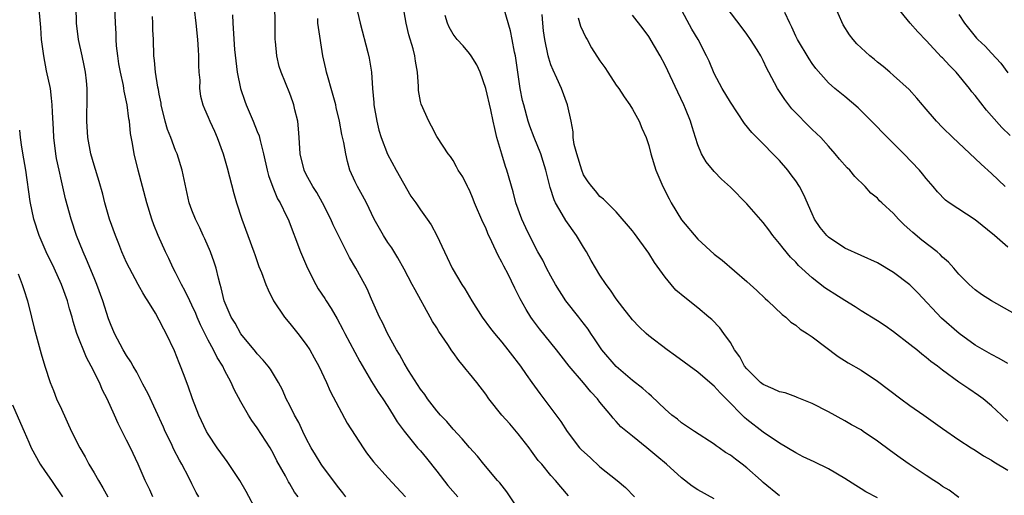
# Model space of a CAD drawing. Units: inches. Extents: x 2562000 to 2565000, y 1554000 to 1557000.
# Drawn here: x 2562280 to 2562401, y 1554551 to 1554609 of the extents above; entities that cross this region are included whole.
import ezdxf

# ---------------------------------------------------------------- set-up
doc = ezdxf.new("R2010")
doc.units = ezdxf.units.IN
doc.header["$MEASUREMENT"] = 0
doc.layers.add('LD25621554_2ft', color=134, linetype='Continuous')

msp = doc.modelspace()

# ---------------------------------------------------------------- linework, layer by layer
at = {"layer": 'LD25621554_2ft'}
for points, elevation in [([(2562400.68, 1554589), (2562399, 1554590.58), (2562397.73, 1554591.73), (2562397, 1554592.44), (2562394.26, 1554595), (2562393, 1554596.25), (2562392.27, 1554597), (2562390.75, 1554598.75), (2562390.52, 1554599), (2562389.84, 1554599.84), (2562388.88, 1554600.88), (2562387, 1554602.6), (2562386.55, 1554603), (2562385.71, 1554603.71), (2562385, 1554604.25), (2562384.6, 1554604.6), (2562384.09, 1554605), (2562383, 1554605.99), (2562382.5, 1554606.5), (2562382.05, 1554607), (2562381.6, 1554607.6), (2562380.83, 1554608.83), (2562378.97, 1554613)], 7656), ([(2562301.85, 1554551), (2562301.53, 1554551.53), (2562301, 1554552.59), (2562300.62, 1554553.38), (2562299.77, 1554555), (2562299.48, 1554555.48), (2562298.79, 1554556.79), (2562298.44, 1554557.56), (2562297.73, 1554559), (2562297.51, 1554559.51), (2562295.62, 1554563.62), (2562295, 1554564.78), (2562294.25, 1554566.25), (2562293.78, 1554567), (2562293.51, 1554567.51), (2562293, 1554568.29), (2562292.59, 1554569), (2562291.52, 1554571), (2562291, 1554572.2), (2562290.78, 1554572.78), (2562290.09, 1554575), (2562289.35, 1554577), (2562289, 1554577.82), (2562288.08, 1554580.08), (2562287.67, 1554581), (2562286.87, 1554583), (2562286.19, 1554585), (2562285.51, 1554587.51), (2562285, 1554589.69), (2562284.71, 1554591), (2562284.42, 1554592.42), (2562284.32, 1554593), (2562284.07, 1554595), (2562284.03, 1554596.03), (2562283.9, 1554598.1), (2562283.88, 1554599), (2562283.81, 1554599.81), (2562283.65, 1554601), (2562283.19, 1554603.19), (2562282.83, 1554605), (2562282.58, 1554607), (2562282.48, 1554608.48), (2562282.15, 1554612.15)], 7620), ([(2562309, 1554549.12), (2562307.64, 1554551.64), (2562306.87, 1554553), (2562305.33, 1554555.33), (2562305, 1554555.76), (2562304.1, 1554557), (2562303, 1554558.66), (2562302.8, 1554559), (2562301.85, 1554561), (2562301.05, 1554563), (2562300.53, 1554564.53), (2562299.95, 1554566.05), (2562299.61, 1554567), (2562299.42, 1554567.42), (2562298.88, 1554568.88), (2562297.86, 1554571), (2562297.54, 1554571.54), (2562297, 1554572.63), (2562296.52, 1554573.48), (2562295.59, 1554575), (2562295.35, 1554575.35), (2562295, 1554575.98), (2562294.62, 1554576.62), (2562294.43, 1554577), (2562293.33, 1554579), (2562293, 1554579.69), (2562292.42, 1554581), (2562292.03, 1554581.97), (2562291.62, 1554583), (2562290.9, 1554585), (2562290.34, 1554587), (2562290.07, 1554588.07), (2562289.63, 1554589.63), (2562289, 1554591.62), (2562288.62, 1554593), (2562288.26, 1554595), (2562288.14, 1554597), (2562288.18, 1554600.18), (2562288.17, 1554601), (2562288.06, 1554601.94), (2562287.97, 1554603), (2562287.81, 1554603.81), (2562287.54, 1554605), (2562287.11, 1554607), (2562286.87, 1554609), (2562286.8, 1554611)], 7622), ([(2562314, 1554551), (2562313.58, 1554551.58), (2562313, 1554552.59), (2562312.84, 1554552.84), (2562312.45, 1554553.55), (2562311.4, 1554555.4), (2562311, 1554556.24), (2562310.57, 1554557), (2562309, 1554559.43), (2562308.34, 1554560.34), (2562307.93, 1554561), (2562307, 1554562.62), (2562306.16, 1554564.16), (2562305.79, 1554565), (2562305, 1554566.5), (2562304.77, 1554567), (2562304.08, 1554568.08), (2562303.66, 1554569), (2562303, 1554570.19), (2562302.58, 1554571), (2562302.06, 1554572.06), (2562301.65, 1554573), (2562301.47, 1554573.47), (2562301, 1554574.49), (2562300.74, 1554575), (2562300.19, 1554576.19), (2562299.72, 1554577), (2562299, 1554578.48), (2562298.72, 1554579), (2562298.17, 1554580.17), (2562297.75, 1554581), (2562296.86, 1554583), (2562296.33, 1554584.33), (2562296.1, 1554585), (2562295.49, 1554587), (2562294.43, 1554591), (2562293.93, 1554593), (2562293.71, 1554594.29), (2562293.48, 1554595.48), (2562293.33, 1554597), (2562293.28, 1554597.28), (2562293.08, 1554599), (2562292.69, 1554600.69), (2562292.66, 1554601), (2562292.61, 1554601.39), (2562292.23, 1554603), (2562292.05, 1554604.05), (2562291.91, 1554605), (2562291.77, 1554606.23), (2562291.73, 1554607), (2562291.73, 1554607.73), (2562291.64, 1554609), (2562291.54, 1554611)], 7624), ([(2562301.28, 1554610.72), (2562301.49, 1554609), (2562301.68, 1554607), (2562301.75, 1554605.75), (2562301.82, 1554605), (2562301.81, 1554603.81), (2562301.86, 1554603), (2562301.95, 1554602.05), (2562301.93, 1554601), (2562302.06, 1554600.06), (2562302.35, 1554599), (2562302.54, 1554598.54), (2562303, 1554597.51), (2562303.21, 1554597), (2562303.77, 1554595.77), (2562304.1, 1554595), (2562304.83, 1554593), (2562305.31, 1554591.31), (2562306.13, 1554588.13), (2562306.47, 1554587), (2562307.12, 1554585), (2562308.6, 1554581), (2562308.69, 1554580.69), (2562309.21, 1554579.21), (2562309.52, 1554578.48), (2562310.07, 1554577), (2562310.34, 1554576.34), (2562311.01, 1554575.01), (2562312.35, 1554573), (2562313, 1554572.23), (2562313.98, 1554571), (2562315, 1554569.67), (2562315.43, 1554569), (2562316, 1554568), (2562316.54, 1554567), (2562317.5, 1554565), (2562317.95, 1554563.95), (2562319, 1554561.94), (2562320.03, 1554560.03), (2562321.99, 1554557), (2562322.4, 1554556.4), (2562323.27, 1554555.27), (2562325, 1554553.3), (2562327.16, 1554551)], 7628), ([(2562341, 1554549.54), (2562339.6, 1554551.6), (2562338.72, 1554552.72), (2562338.46, 1554553), (2562336.78, 1554555), (2562335.98, 1554555.98), (2562335, 1554557.05), (2562334.11, 1554558.11), (2562333, 1554559.28), (2562332.22, 1554560.22), (2562331.45, 1554561), (2562331, 1554561.51), (2562329.87, 1554563), (2562329.53, 1554563.53), (2562329, 1554564.18), (2562327.53, 1554566.47), (2562327, 1554567.35), (2562326.43, 1554568.43), (2562326.06, 1554569), (2562324.96, 1554571), (2562324.35, 1554572.35), (2562323.98, 1554573), (2562323, 1554575.2), (2562322.46, 1554576.46), (2562322.18, 1554577), (2562321.07, 1554579), (2562320.3, 1554580.3), (2562318.32, 1554584.32), (2562318.03, 1554585), (2562317.01, 1554587.01), (2562316.29, 1554588.29), (2562315.82, 1554589), (2562315, 1554590.49), (2562314.74, 1554591), (2562314.26, 1554593), (2562314.13, 1554595), (2562314.07, 1554596.07), (2562313.96, 1554597), (2562313.61, 1554598.39), (2562313.5, 1554599), (2562313.38, 1554599.38), (2562313, 1554600.38), (2562311.93, 1554603), (2562311.7, 1554603.7), (2562311.39, 1554605), (2562311.23, 1554606.77), (2562311.2, 1554607), (2562311.2, 1554609), (2562311.16, 1554611.16)], 7632), ([(2562321.11, 1554611.11), (2562321.61, 1554609), (2562322.56, 1554605.44), (2562322.72, 1554604.72), (2562323, 1554603), (2562323.12, 1554601), (2562323.28, 1554599.28), (2562323.29, 1554599), (2562323.66, 1554597), (2562323.92, 1554595.92), (2562324.19, 1554595), (2562324.95, 1554592.95), (2562326.01, 1554591), (2562327.84, 1554587.84), (2562328.43, 1554587), (2562329, 1554586.14), (2562329.84, 1554585), (2562330.31, 1554584.31), (2562331, 1554583), (2562331.94, 1554581), (2562332.29, 1554580.29), (2562332.88, 1554579), (2562334.09, 1554577), (2562334.46, 1554576.46), (2562335.32, 1554575), (2562336.58, 1554573), (2562337.6, 1554571.6), (2562338.08, 1554571), (2562339, 1554569.92), (2562339.73, 1554569), (2562340.27, 1554568.27), (2562341, 1554567.35), (2562341.26, 1554567), (2562341.96, 1554565.96), (2562342.67, 1554565), (2562343.64, 1554563.64), (2562344.14, 1554563), (2562346.22, 1554560.22), (2562346.97, 1554559), (2562348.5, 1554557), (2562348.74, 1554556.74), (2562349.79, 1554555.79), (2562351, 1554554.66), (2562353.11, 1554553), (2562354.13, 1554552.13), (2562355.24, 1554551)], 7636), ([(2562385, 1554550.86), (2562383.61, 1554551.61), (2562383, 1554551.96), (2562382.36, 1554552.36), (2562381, 1554553.24), (2562379, 1554554.42), (2562377.27, 1554555.27), (2562375.91, 1554555.91), (2562375, 1554556.39), (2562373, 1554557.57), (2562371, 1554558.9), (2562369, 1554560.48), (2562368.73, 1554560.73), (2562366.48, 1554563), (2562365.72, 1554563.72), (2562365, 1554564.53), (2562364.74, 1554564.74), (2562363, 1554566.25), (2562360.28, 1554568.27), (2562359.23, 1554569), (2562357, 1554570.7), (2562356.65, 1554571), (2562355.81, 1554571.81), (2562355, 1554572.66), (2562353.8, 1554574.2), (2562353, 1554575.26), (2562352.3, 1554576.3), (2562351.76, 1554577), (2562351, 1554578.13), (2562349.93, 1554579.93), (2562349.36, 1554581), (2562349, 1554581.56), (2562348.12, 1554583), (2562346.83, 1554584.83), (2562346.39, 1554585.61), (2562345.55, 1554587), (2562345.38, 1554587.38), (2562344.89, 1554588.89), (2562344.37, 1554591), (2562344.05, 1554592.05), (2562343.74, 1554593), (2562342.93, 1554595), (2562342.41, 1554596.41), (2562342.21, 1554597), (2562341.66, 1554599), (2562341.53, 1554599.53), (2562341.24, 1554601), (2562340.64, 1554605), (2562340.54, 1554605.46), (2562340.24, 1554607), (2562340.06, 1554608.06), (2562339.26, 1554610.74)], 7642), ([(2562401, 1554567.33), (2562399.94, 1554567.94), (2562399, 1554568.41), (2562397, 1554569.58), (2562395.02, 1554571), (2562392.88, 1554572.88), (2562389.97, 1554575.97), (2562389, 1554576.95), (2562387, 1554578.48), (2562385, 1554579.65), (2562381, 1554581.44), (2562379, 1554582.8), (2562378.79, 1554583), (2562378, 1554584), (2562377.3, 1554585), (2562377, 1554585.64), (2562375.98, 1554587.98), (2562375.45, 1554589), (2562375, 1554589.7), (2562374.45, 1554590.45), (2562374.02, 1554591), (2562373, 1554592.19), (2562370.22, 1554595), (2562369.62, 1554595.62), (2562368.73, 1554596.73), (2562367, 1554599.33), (2562366, 1554601), (2562365, 1554602.85), (2562364.37, 1554604.37), (2562364.08, 1554605), (2562363.04, 1554607), (2562362.27, 1554608.27), (2562360.78, 1554611)], 7650), ([(2562402.84, 1554572.84), (2562399, 1554575), (2562397.78, 1554575.78), (2562397, 1554576.36), (2562396.27, 1554577), (2562395, 1554578.27), (2562394.38, 1554579), (2562393.73, 1554579.73), (2562393, 1554580.36), (2562392.69, 1554580.69), (2562392.33, 1554581), (2562390.44, 1554582.44), (2562389.36, 1554583.36), (2562389, 1554583.71), (2562388.3, 1554584.3), (2562387.6, 1554585), (2562387, 1554585.68), (2562385.54, 1554587), (2562385.27, 1554587.27), (2562385, 1554587.57), (2562384.19, 1554588.19), (2562383.5, 1554589), (2562382.24, 1554590.24), (2562381.61, 1554591), (2562381.3, 1554591.3), (2562380.37, 1554592.37), (2562379.85, 1554593), (2562379, 1554593.93), (2562378.07, 1554595), (2562377, 1554596.01), (2562374.54, 1554598.54), (2562374.16, 1554599), (2562373.66, 1554599.66), (2562372.78, 1554601), (2562371.72, 1554603), (2562371.46, 1554603.46), (2562371, 1554604.46), (2562370.71, 1554605), (2562370.27, 1554605.73), (2562369.47, 1554607), (2562369, 1554607.68), (2562368.44, 1554608.44), (2562366.47, 1554611)], 7652), ([(2562401.26, 1554595.26), (2562400.24, 1554596.24), (2562399, 1554597.67), (2562398.36, 1554598.36), (2562397, 1554600.14), (2562396.6, 1554600.6), (2562396.31, 1554601), (2562394.64, 1554603), (2562393.83, 1554603.83), (2562393, 1554604.76), (2562392.87, 1554604.87), (2562391, 1554606.88), (2562389.96, 1554607.96), (2562389.04, 1554609), (2562387.38, 1554611)], 7658), ([(2562319.88, 1554551), (2562319.5, 1554551.5), (2562319, 1554552.08), (2562317, 1554554.74), (2562316.83, 1554555), (2562316.15, 1554556.15), (2562315.62, 1554557), (2562315, 1554558.15), (2562314.58, 1554559), (2562314.1, 1554560.1), (2562313.58, 1554561), (2562313, 1554562.17), (2562312.56, 1554563), (2562312.09, 1554564.09), (2562311.6, 1554565), (2562310.62, 1554566.62), (2562310.33, 1554567), (2562309.73, 1554567.73), (2562309, 1554568.5), (2562308.78, 1554568.78), (2562307, 1554570.97), (2562306.28, 1554572.28), (2562305.82, 1554573), (2562304.97, 1554575), (2562304.6, 1554576.6), (2562304.46, 1554577), (2562304.24, 1554577.76), (2562303.96, 1554579), (2562303.73, 1554579.73), (2562303.26, 1554581), (2562302.58, 1554582.58), (2562302.37, 1554583), (2562301.95, 1554583.95), (2562301.42, 1554585), (2562301, 1554586.1), (2562300.68, 1554587), (2562299.81, 1554591), (2562299.18, 1554593), (2562299, 1554593.41), (2562298.41, 1554595), (2562298, 1554596), (2562297.73, 1554597), (2562297.24, 1554599), (2562297.22, 1554599.22), (2562297, 1554600.32), (2562296.9, 1554600.9), (2562296.83, 1554601.17), (2562296.55, 1554603), (2562296.43, 1554604.43), (2562296.32, 1554605), (2562296.27, 1554607), (2562296.2, 1554608.21), (2562296.22, 1554609), (2562296.18, 1554609.82)], 7626), ([(2562305.97, 1554610.03), (2562306.02, 1554609), (2562306.23, 1554605.77), (2562306.53, 1554603), (2562306.94, 1554601), (2562307.47, 1554599.47), (2562307.65, 1554599), (2562308.5, 1554597), (2562309, 1554595.74), (2562309.22, 1554595.22), (2562309.28, 1554595), (2562309.35, 1554594.66), (2562309.78, 1554593), (2562310.21, 1554591), (2562310.37, 1554590.37), (2562310.91, 1554588.91), (2562311.5, 1554587.5), (2562311.82, 1554587), (2562312.61, 1554585.39), (2562312.78, 1554585), (2562314.3, 1554581), (2562315.16, 1554579), (2562316.19, 1554577), (2562316.49, 1554576.49), (2562317.29, 1554575.29), (2562317.45, 1554575), (2562318.07, 1554574.07), (2562318.81, 1554572.81), (2562319.51, 1554571.51), (2562319.75, 1554571), (2562321.57, 1554567.57), (2562323, 1554565.14), (2562323.81, 1554563.81), (2562324.38, 1554563), (2562325, 1554562.07), (2562325.68, 1554561), (2562326.17, 1554560.17), (2562327.02, 1554559.02), (2562328.66, 1554557), (2562329, 1554556.61), (2562329.73, 1554555.73), (2562331, 1554554.14), (2562332.37, 1554552.37), (2562333.57, 1554551)], 7630), ([(2562347.13, 1554551.13), (2562346.2, 1554552.2), (2562345.54, 1554553), (2562345, 1554553.59), (2562343.87, 1554555), (2562343.45, 1554555.45), (2562342.6, 1554556.6), (2562342.32, 1554557), (2562341, 1554558.69), (2562339.94, 1554559.94), (2562339, 1554561), (2562337.4, 1554563), (2562337, 1554563.56), (2562335.91, 1554565), (2562335, 1554566.12), (2562334.59, 1554566.59), (2562334.28, 1554567), (2562333.69, 1554567.69), (2562333, 1554568.69), (2562332.86, 1554568.86), (2562332.36, 1554569.64), (2562331.25, 1554571.25), (2562331, 1554571.68), (2562330.48, 1554572.48), (2562330.2, 1554573), (2562328.34, 1554576.34), (2562328, 1554577), (2562327, 1554578.9), (2562326.25, 1554580.25), (2562325.48, 1554581.48), (2562325, 1554582.16), (2562324.46, 1554583), (2562323.33, 1554585), (2562322.38, 1554587), (2562321.92, 1554587.92), (2562321.3, 1554589), (2562321, 1554589.59), (2562320.37, 1554591), (2562320.06, 1554592.06), (2562319.85, 1554593), (2562319.6, 1554594.4), (2562319.39, 1554595.39), (2562319.07, 1554597), (2562318.68, 1554598.68), (2562318.62, 1554599), (2562318.08, 1554601), (2562317.68, 1554602.32), (2562317.49, 1554603), (2562317.41, 1554603.41), (2562317.05, 1554605), (2562316.5, 1554608.5), (2562316.45, 1554609), (2562316.42, 1554609.58)], 7634), ([(2562365, 1554550.74), (2562363, 1554551.85), (2562362.3, 1554552.3), (2562361, 1554553.32), (2562359.17, 1554555), (2562357.96, 1554555.96), (2562357, 1554556.8), (2562356.73, 1554557), (2562355, 1554558.43), (2562353.58, 1554559.58), (2562353, 1554560.24), (2562352.61, 1554560.61), (2562352.34, 1554561), (2562351, 1554562.58), (2562350.7, 1554563), (2562349.87, 1554563.87), (2562349, 1554564.95), (2562347.25, 1554567), (2562346.26, 1554568.26), (2562345.69, 1554569), (2562343.59, 1554571.59), (2562342.73, 1554572.73), (2562342.55, 1554573), (2562341.95, 1554573.95), (2562341.24, 1554575.24), (2562341, 1554575.73), (2562340.56, 1554576.56), (2562339.74, 1554578.26), (2562339.23, 1554579.23), (2562339, 1554579.73), (2562338.55, 1554580.55), (2562337.77, 1554582.23), (2562337.27, 1554583.27), (2562337, 1554583.93), (2562336.65, 1554584.65), (2562335.64, 1554587), (2562335.47, 1554587.47), (2562335, 1554588.57), (2562334.86, 1554588.86), (2562334.76, 1554589), (2562334.18, 1554590.18), (2562333.64, 1554591), (2562333.43, 1554591.43), (2562333, 1554592.21), (2562332.68, 1554592.68), (2562332.4, 1554593), (2562331.08, 1554595), (2562331, 1554595.14), (2562330.38, 1554596.38), (2562330.02, 1554597), (2562329.08, 1554599.08), (2562329, 1554599.44), (2562328.77, 1554600.77), (2562328.75, 1554601), (2562328.76, 1554601.24), (2562328.65, 1554603), (2562328.38, 1554604.38), (2562328.33, 1554605), (2562328.13, 1554605.87), (2562327.58, 1554607.58), (2562327.27, 1554609), (2562327, 1554610.4)], 7638), ([(2562373, 1554551.1), (2562371, 1554552.76), (2562370.75, 1554553), (2562369, 1554554.55), (2562368.43, 1554555), (2562367.6, 1554555.6), (2562367, 1554556.08), (2562366.41, 1554556.41), (2562365.6, 1554557), (2562365.24, 1554557.24), (2562365, 1554557.45), (2562362.59, 1554559), (2562361, 1554560.06), (2562360.49, 1554560.49), (2562359.83, 1554561), (2562359, 1554561.73), (2562357.34, 1554563.34), (2562357, 1554563.6), (2562356.28, 1554564.28), (2562355, 1554565.24), (2562353, 1554566.95), (2562351.25, 1554569), (2562351, 1554569.35), (2562350.35, 1554570.35), (2562349.89, 1554571), (2562349.54, 1554571.54), (2562348.67, 1554572.67), (2562348.4, 1554573), (2562346.83, 1554575), (2562345.57, 1554577), (2562345, 1554578.01), (2562344.47, 1554579), (2562343.99, 1554579.99), (2562343.41, 1554581), (2562343, 1554581.76), (2562341.94, 1554583.94), (2562341.45, 1554585), (2562340.71, 1554587), (2562340.36, 1554588.36), (2562339.6, 1554591), (2562339.44, 1554591.44), (2562338.96, 1554592.96), (2562338.38, 1554595), (2562338.11, 1554596.11), (2562337.93, 1554597), (2562337.62, 1554598.38), (2562337, 1554601), (2562336.31, 1554603), (2562335.93, 1554603.93), (2562335.22, 1554605), (2562335, 1554605.29), (2562334.23, 1554606.23), (2562333.5, 1554607), (2562333, 1554607.66), (2562332.54, 1554608.54), (2562332.32, 1554609), (2562332.04, 1554609.96)], 7640), ([(2562395, 1554550.93), (2562393.8, 1554551.8), (2562393, 1554552.27), (2562392.59, 1554552.59), (2562391.92, 1554553), (2562391, 1554553.62), (2562388.9, 1554555), (2562387.78, 1554555.78), (2562386.62, 1554556.62), (2562385, 1554557.82), (2562383.28, 1554559), (2562383, 1554559.18), (2562381.83, 1554559.83), (2562381, 1554560.32), (2562379, 1554561.39), (2562377, 1554562.41), (2562375.18, 1554563.18), (2562375, 1554563.23), (2562373.72, 1554563.72), (2562373, 1554563.87), (2562372.24, 1554564.24), (2562371, 1554564.76), (2562370.7, 1554565), (2562369, 1554566.68), (2562368.74, 1554567), (2562368.15, 1554568.15), (2562367.51, 1554569), (2562367, 1554569.88), (2562366.2, 1554571), (2562365.69, 1554571.69), (2562364.7, 1554572.7), (2562364.36, 1554573), (2562363, 1554574.16), (2562361.4, 1554575.4), (2562360.32, 1554576.32), (2562359.73, 1554577), (2562359, 1554577.89), (2562357.7, 1554579.7), (2562357, 1554580.85), (2562355.23, 1554583.23), (2562355, 1554583.57), (2562353, 1554585.9), (2562351.45, 1554587.45), (2562351, 1554587.8), (2562350.46, 1554588.46), (2562349.99, 1554589), (2562349.57, 1554589.57), (2562349, 1554590.44), (2562348.77, 1554591), (2562348.16, 1554593), (2562347.86, 1554594.14), (2562347.73, 1554595), (2562347.71, 1554595.71), (2562347.46, 1554597), (2562347.03, 1554599), (2562346.29, 1554601), (2562345.72, 1554602.28), (2562345.26, 1554603.26), (2562345, 1554603.92), (2562344.73, 1554604.73), (2562344.67, 1554605), (2562344.24, 1554607), (2562344.08, 1554608.08), (2562343.99, 1554609), (2562343.91, 1554610.09)], 7644), ([(2562348.34, 1554609.66), (2562348.63, 1554608.63), (2562349.27, 1554607.27), (2562349.43, 1554607), (2562349.98, 1554605.98), (2562351, 1554604.39), (2562351.59, 1554603.59), (2562351.99, 1554603), (2562353, 1554601.42), (2562353.3, 1554601), (2562353.98, 1554599.98), (2562354.68, 1554599), (2562355, 1554598.47), (2562355.83, 1554597), (2562356.15, 1554596.15), (2562356.66, 1554595), (2562357, 1554594.01), (2562357.26, 1554593), (2562357.86, 1554591), (2562358.7, 1554589), (2562359.48, 1554587.48), (2562359.74, 1554587), (2562361, 1554584.91), (2562363, 1554582.54), (2562365, 1554580.72), (2562365.97, 1554579.97), (2562369, 1554577.38), (2562370.25, 1554576.25), (2562371.27, 1554575.27), (2562371.59, 1554575), (2562373.32, 1554573.32), (2562373.78, 1554573), (2562374.39, 1554572.39), (2562375, 1554572.01), (2562375.54, 1554571.54), (2562376.42, 1554571), (2562377, 1554570.6), (2562380.2, 1554568.2), (2562381.42, 1554567.42), (2562383, 1554566.49), (2562385, 1554565.17), (2562387.86, 1554563), (2562389, 1554562.18), (2562390.7, 1554561), (2562393, 1554559.35), (2562395, 1554557.98), (2562396.48, 1554557), (2562397, 1554556.69), (2562398.01, 1554556.01), (2562399, 1554555.47), (2562399.27, 1554555.27), (2562401, 1554554.24)], 7646), ([(2562401, 1554560.28), (2562400.2, 1554561), (2562399, 1554562.12), (2562397.95, 1554563), (2562397.41, 1554563.41), (2562396.21, 1554564.21), (2562395, 1554565.04), (2562393, 1554566.5), (2562392.36, 1554567), (2562391.57, 1554567.57), (2562391, 1554568.08), (2562390.47, 1554568.47), (2562389.83, 1554569), (2562389.35, 1554569.35), (2562389, 1554569.66), (2562387, 1554571.2), (2562385.94, 1554571.94), (2562385, 1554572.56), (2562383, 1554573.79), (2562382.27, 1554574.27), (2562381, 1554575.04), (2562379.81, 1554575.81), (2562379, 1554576.29), (2562378.58, 1554576.58), (2562377, 1554577.83), (2562375.35, 1554579.35), (2562375, 1554579.74), (2562374.36, 1554580.36), (2562373.45, 1554581.45), (2562373, 1554582.04), (2562372.19, 1554583), (2562371.7, 1554583.7), (2562371, 1554584.6), (2562369, 1554586.9), (2562367, 1554588.92), (2562365.92, 1554589.92), (2562365, 1554590.83), (2562364.02, 1554592.02), (2562363.45, 1554593), (2562363, 1554594.11), (2562362.73, 1554595), (2562362.3, 1554596.3), (2562362.11, 1554597), (2562361.48, 1554598.52), (2562361.28, 1554599), (2562360.55, 1554600.55), (2562359, 1554603.89), (2562358.39, 1554605), (2562357, 1554607.4), (2562356.32, 1554608.32), (2562355, 1554610.01)], 7648), ([(2562401, 1554581.56), (2562399.37, 1554583), (2562397, 1554584.93), (2562393.79, 1554587), (2562393.34, 1554587.34), (2562392.36, 1554588.36), (2562391.85, 1554589), (2562391, 1554589.98), (2562390.55, 1554590.55), (2562390.16, 1554591), (2562388.23, 1554593), (2562386.23, 1554595), (2562384.28, 1554597), (2562382.63, 1554598.63), (2562381, 1554600.04), (2562379.8, 1554601), (2562379, 1554601.69), (2562377.46, 1554603.46), (2562377, 1554604.07), (2562376.63, 1554604.63), (2562375.2, 1554607), (2562375, 1554607.44), (2562374.53, 1554608.53), (2562374.26, 1554609), (2562373.66, 1554610.34)], 7654), ([(2562395, 1554610.08), (2562395.68, 1554609), (2562397.16, 1554607.16), (2562397.32, 1554607), (2562398.2, 1554606.2), (2562399, 1554605.36), (2562400.12, 1554604.12), (2562401, 1554602.92)], 7660), ([(2562296.2, 1554551), (2562295.84, 1554551.84), (2562295.28, 1554553), (2562294.4, 1554555), (2562293.46, 1554557), (2562293, 1554557.95), (2562291.96, 1554559.96), (2562291.51, 1554561), (2562290.62, 1554563), (2562290.05, 1554564.05), (2562289.66, 1554565), (2562288.65, 1554567), (2562288.07, 1554568.07), (2562286.91, 1554571), (2562286.45, 1554572.45), (2562286.31, 1554573), (2562286.01, 1554574.01), (2562285.74, 1554575), (2562285.01, 1554577), (2562284.11, 1554579), (2562283.15, 1554581), (2562282.26, 1554583), (2562281.62, 1554585), (2562281.19, 1554587.19), (2562280.63, 1554591), (2562280.41, 1554592.41), (2562280.17, 1554593.83), (2562280, 1554595), (2562279.89, 1554595.89)], 7618), ([(2562279.7, 1554578.3), (2562280.2, 1554577), (2562280.38, 1554576.38), (2562280.84, 1554575), (2562281.35, 1554573), (2562281.66, 1554571.66), (2562282.16, 1554569.84), (2562282.51, 1554568.51), (2562282.96, 1554567), (2562283.62, 1554565), (2562284.03, 1554564.03), (2562284.42, 1554563), (2562285, 1554561.72), (2562286.25, 1554559), (2562287.25, 1554557), (2562287.9, 1554555.9), (2562288.38, 1554555), (2562289, 1554553.94), (2562289.53, 1554553), (2562290.09, 1554552.09), (2562290.69, 1554551)], 7616), ([(2562279, 1554562.26), (2562280.01, 1554560.01), (2562280.42, 1554559), (2562281, 1554557.68), (2562281.31, 1554557), (2562282.4, 1554555), (2562283, 1554554.08), (2562283.77, 1554553), (2562285.15, 1554551)], 7614)]:
    msp.add_lwpolyline(points, dxfattribs=dict(at, elevation=elevation))

doc.saveas('drawing.dxf')
